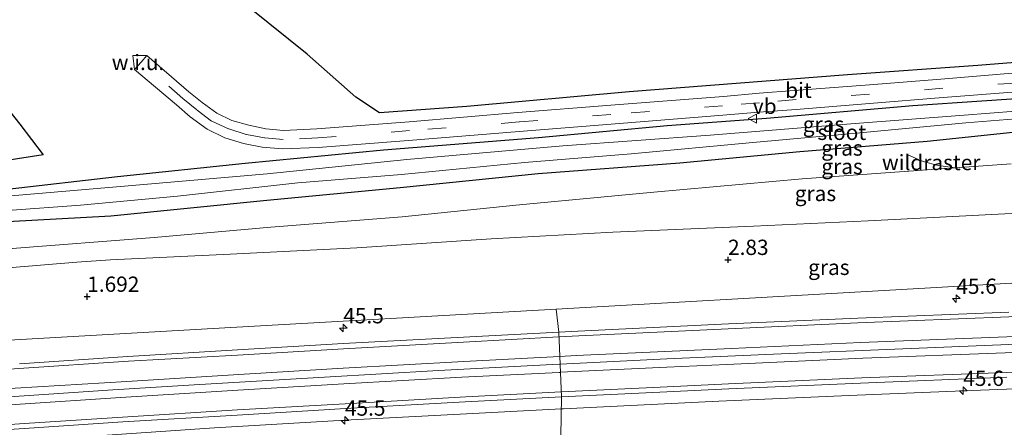
# Model space of a CAD drawing. Units: metres. Extents: x 79996 to 90006, y 412498 to 418751.
# Drawn here: x 81354 to 81515, y 413092 to 413158 of the extents above; entities that cross this region are included whole.
import ezdxf
from ezdxf.enums import TextEntityAlignment as Align

# ---------------------------------------------------------------- set-up
doc = ezdxf.new("R2010")
doc.units = ezdxf.units.M
doc.linetypes.add('IE-TERREINAFSCHEIDING', pattern=[10, 8, -2])
doc.linetypes.add('VW-3-9_STREEP', pattern=[12, 3, -9])
doc.layers.get('0').update_dxf_attribs({"lineweight": 25})
for name, color, linetype, lineweight in [('B-ME-AM-KILOMETR-S-B1', 7, 'Continuous', 18), ('B-ME-BV-GELEIDECONSTRUCTIE-GELEIDERAIL-L-B1', 213, 'BV-GELEIDERAIL', 18), ('B-ME-GW-KRUINLIJN-L-B1', 93, 'Continuous', 18), ('B-ME-GW-TEENLIJN-L-B1', 93, 'Continuous', 18), ('B-ME-IE-GRASLAND-GV-B6', 93, 'Continuous', 18), ('B-ME-IE-GRONDWERKLIJN-GROND_NIETINGERICHT-GV-B6', 253, 'Continuous', 18), ('B-ME-IE-HULPGEOMETRIE-L-B1', 53, 'Continuous', 18), ('B-ME-IE-TERREINAFSCHEIDING-RASTERHEKWERK-L-B1', 8, 'IE-TERREINAFSCHEIDING', 18), ('B-ME-OG-WATER-GV-B6', 153, 'Continuous', 18), ('B-ME-VH-VERH_SOORT-BITUMEN-GV-B6', 8, 'IE-TERREINAFSCHEIDING-NATUURLIJK-HOUTWAL', 18), ('B-ME-VW-MARKERING-39STREEP-015-L-B1', 255, 'VW-3-9_STREEP', 18), ('B-ME-VW-MARKERING-STREEP-015-L-B1', 7, 'Continuous', 18), ('B-ME-VW-MEUBILAIR_WEGMEUBILAIR-VERKEERSBORD-S-B1', 8, 'Continuous', 18)]:
    doc.layers.add(name, color=color, linetype=linetype, lineweight=lineweight)
for name, color, linetype in [('B-ME-GR-BOS-GV-B6', 10, 'Continuous'), ('B-ME-GW-HOOGTEPUNT-S-B1', 10, 'Continuous'), ('B-ME-GW-INSTEEKWATERGANG-L-B1', 10, 'Continuous')]:
    doc.layers.add(name, color=color, linetype=linetype)
doc.styles.add('NLCS-ISO', font='NLCS-ISO.TTF')
doc.linetypes.add('BV-GELEIDERAIL', pattern='A,10,-3,[108,NLCS.SHX,S=1,R=0,X=0,Y=0],-3', length=16)
doc.linetypes.add('IE-TERREINAFSCHEIDING-NATUURLIJK-HOUTWAL', pattern='A,7,-1.5,[67,NLCS.SHX,S=0.75,R=45,X=0,Y=0],-1.5,7,-1.5,[70,NLCS.SHX,S=0.75,R=0,X=0,Y=0],-1.5', length=20)

# ---------------------------------------------------------------- blocks, each defined once
blk = doc.blocks.new('hecto')
for p, q in [((0, 0.625), (-0.625, 0)), ((0, -0.625), (0, 0.625)), ((-0.625, 0), (0.625, 0)), ((0.625, 0), (0, -0.625))]:
    blk.add_line(p, q)
blk = doc.blocks.new('hoogtepunt')
for p, q in [((-0.5, 0), (0.5, 0)), ((0, 0.5), (0, -0.5))]:
    blk.add_line(p, q)
blk = doc.blocks.new('verkeersbord')
for p, q in [((0, 0.75), (-0.75, -0.625)), ((0.75, -0.625), (0, 0.75)), ((-0.75, -0.625), (0.75, -0.625))]:
    blk.add_line(p, q)

msp = doc.modelspace()

# ---------------------------------------------------------------- linework, layer by layer
at = {"layer": 'B-ME-BV-GELEIDECONSTRUCTIE-GELEIDERAIL-L-B1'}
for points in [[(81761.1061, 413108.8671, 7.424), (81742.4341, 413108.9541, 7.342), (81721.1321, 413108.9661, 7.24), (81699.8141, 413108.9221, 7.108), (81678.4461, 413108.7951, 6.958), (81657.0831, 413108.5561, 6.761), (81635.7711, 413108.2571, 6.516), (81614.4261, 413107.8901, 6.248), (81593.0931, 413107.4131, 5.908), (81574.4571, 413106.9601, 5.596), (81555.7881, 413106.4351, 5.308), (81534.4561, 413105.7481, 4.942), (81515.8171, 413105.0611, 4.59), (81497.1711, 413104.3311, 4.258), (81478.5531, 413103.5441, 3.925), (81459.8741, 413102.7191, 3.682), (81442.4578, 413101.8646, 3.5158)], [(81442.4578, 413101.8646, 3.5158), (81442.3611, 413101.8599, 3.5149), (81441.2211, 413101.8041, 3.504), (81422.5781, 413100.7941, 3.323), (81403.9381, 413099.7401, 3.132), (81382.6351, 413098.4801, 2.944), (81369.3401, 413097.6351, 2.832), (81350.7361, 413096.3801, 2.719), (81332.0971, 413095.0951, 2.651), (81313.4761, 413093.7721, 2.563), (81294.8771, 413092.3501, 2.419), (81276.3401, 413090.8841, 2.269), (81255.0511, 413089.1871, 2.174), (81236.4031, 413087.7411, 2.143), (81215.1651, 413086.0571, 2.095), (81193.8911, 413084.3921, 2.052), (81172.6331, 413082.6881, 2.039), (81148.6901, 413080.8291, 1.998), (81124.7281, 413078.9341, 1.988), (81106.9917, 413077.5431, 2.0213), (81106.8906, 413077.5352, 2.0215)], [(81442.647, 413094.5495, 3.1974), (81443.0129, 413094.5683, 3.2), (81448.4411, 413094.8471, 3.239), (81468.4101, 413095.8161, 3.478), (81489.6801, 413096.7581, 3.841), (81508.3371, 413097.5131, 4.186), (81529.6551, 413098.3051, 4.592), (81550.9711, 413099.0231, 4.969), (81572.2301, 413099.6351, 5.349), (81593.5431, 413100.1711, 5.7), (81606.9161, 413100.4691, 5.895), (81625.5241, 413100.8471, 6.137), (81641.5241, 413101.1291, 6.321), (81656.1391, 413101.2511, 6.46), (81662.6761, 413101.2061, 6.561), (81673.3181, 413100.8551, 6.671), (81681.2331, 413100.6431, 6.743), (81705.1001, 413100.7901, 6.908), (81713.0281, 413101.3491, 6.95), (81715.7021, 413101.5041, 6.922), (81718.3571, 413101.6081, 6.926), (81724.9761, 413101.7271, 6.972), (81740.9391, 413101.7351, 7.047), (81752.9651, 413101.6731, 7.089)], [(81105.7729, 413070.1345, 1.7765), (81109.5301, 413070.4201, 1.766), (81130.7711, 413072.1541, 1.808), (81153.3651, 413073.9251, 1.819), (81175.9611, 413075.7081, 1.822), (81198.5481, 413077.5091, 1.834), (81209.2011, 413078.3121, 1.865), (81229.1271, 413079.9241, 1.906), (81251.7321, 413081.7011, 1.958), (81272.9891, 413083.3651, 2.021), (81291.5911, 413084.8101, 2.159), (81307.5381, 413086.0491, 2.323), (81326.1411, 413087.4091, 2.423), (81346.1131, 413088.8221, 2.51), (81366.0011, 413090.1091, 2.502), (81385.9611, 413091.4211, 2.705), (81407.2561, 413092.6751, 2.915), (81427.1511, 413093.7541, 3.086), (81442.647, 413094.5495, 3.1974)]]:
    msp.add_polyline3d(points, dxfattribs=at)
at = {"layer": 'B-ME-GR-BOS-GV-B6'}
for points in [[(81244.549, 413251.114, -0.206), (81280.116, 413219.791, -0.455), (81315.943, 413185.738, -0.404), (81339.938, 413159, -0.404), (81354.133, 413141.079, -0.139), (81357.962, 413136.106, -0.286), (81351.992, 413135.151, -0.044), (81351.985, 413135.726, -0.455), (81303.914, 413192.759, -0.3), (81243.81, 413227.455, -0.303), (81244.549, 413251.114, -0.206)], [(81427.174, 413143.998, -0.066), (81412.936, 413142.968, -0.186), (81409.028, 413145.53, -0.165), (81401.068, 413152.555, -0.176), (81388.604, 413162.629, -0.143)], [(81548.689, 413153.74, 0.158), (81510.714, 413150.687, 0.195), (81489.402, 413149.152, 0.123), (81453.705, 413146.383, 0.159), (81427.174, 413143.998, -0.066)]]:
    msp.add_polyline3d(points, dxfattribs=at)
at = {"layer": 'B-ME-GW-INSTEEKWATERGANG-L-B1'}
for points in [[(81618.94, 413152.851, 0.054), (81611.41, 413152.202, 0.035), (81591.592, 413150.746, -0.012), (81568.296, 413148.89, -0.024), (81546.312, 413147.512, -0.047), (81522.647, 413145.611, -0.012), (81500.097, 413144.078, -0.024), (81476.164, 413142, -0.024), (81459.914, 413140.806, -0.035), (81438.889, 413138.868, -0.059), (81413.563, 413136.852, -0.213), (81390.955, 413134.657, -0.177), (81370.062, 413132.505, -0.237), (81352.046, 413130.393, -0.275)], [(81624.942, 413147.651, 0.273), (81609.437, 413146.565, 0.485), (81587.944, 413145.239, 0.402), (81566.648, 413143.556, 0.343), (81544.139, 413142.162, 0.272), (81524.745, 413140.606, 0.248), (81502.446, 413138.259, 0.213), (81481.633, 413136.549, 0.201), (81462.012, 413134.735, 0.225), (81438.838, 413132.993, 0.189), (81416.296, 413130.69, 0.225), (81394.515, 413128.599, 0.237), (81368.99, 413126.053, 0.225), (81352.107, 413125.107, 0.345)]]:
    msp.add_polyline3d(points, dxfattribs=at)
at = {"layer": 'B-ME-GW-KRUINLIJN-L-B1'}
msp.add_polyline3d([(81616.208, 413129.618, 5.083), (81591.446, 413129.379, 4.686), (81571.646, 413128.412, 4.426), (81550.142, 413127.751, 4.047), (81533.463, 413127.021, 3.727), (81515.145, 413126.413, 3.301), (81492.819, 413125.266, 3.136), (81474.072, 413124.401, 2.769), (81451.053, 413123.445, 2.426), (81431.178, 413122.341, 2.213), (81409.226, 413120.891, 2.047), (81388.513, 413119.852, 1.941), (81368.958, 413118.911, 1.597), (81363.418, 413118.55, 1.633), (81352.193, 413117.586, 1.668)], dxfattribs=at)
at = {"layer": 'B-ME-GW-TEENLIJN-L-B1'}
msp.add_polyline3d([(81352.157, 413120.702, 0.636), (81376.069, 413122.556, 0.497), (81395.126, 413124.249, 0.532), (81416.597, 413125.961, 0.521), (81435.208, 413127.88, 0.556), (81457.778, 413129.972, 0.532), (81482.029, 413132.144, 0.45), (81503.951, 413133.734, 0.355), (81506.991, 413133.94, 0.644)], dxfattribs=at)
at = {"layer": 'B-ME-IE-GRASLAND-GV-B6'}
for points in [[(81388.604, 413162.629, -0.143), (81401.068, 413152.555, -0.176), (81409.028, 413145.53, -0.165), (81412.936, 413142.968, -0.186), (81427.174, 413143.998, -0.066), (81453.705, 413146.383, 0.159), (81489.402, 413149.152, 0.123), (81510.714, 413150.687, 0.195), (81548.689, 413153.74, 0.158)], [(81522.647, 413145.611, -0.012), (81500.097, 413144.078, -0.024), (81476.164, 413142, -0.024), (81459.914, 413140.806, -0.035), (81438.889, 413138.868, -0.059), (81413.563, 413136.852, -0.213), (81390.955, 413134.657, -0.177), (81370.062, 413132.505, -0.237), (81352.046, 413130.393, -0.275), (81352.039, 413131.001, -0.339), (81352.002, 413134.237, -0.559), (81351.992, 413135.151, -0.044), (81357.962, 413136.106, -0.286), (81354.133, 413141.079, -0.139), (81339.938, 413159, -0.404)], [(81517.014, 413149.482, 0.182), (81504.685, 413148.463, 0.258), (81493.037, 413147.53, 0.208), (81480.686, 413146.598, 0.21), (81474.983, 413146.171, 0.222), (81469.154, 413145.647, 0.242), (81450.75, 413144.201, 0.182), (81435.556, 413142.981, 0.188), (81417.79, 413141.508, 0.143), (81402.647, 413140.355, 0.103), (81397.234, 413140.059, 0.086), (81394.343, 413140.334, 0.077), (81391.554, 413140.921, 0.066), (81388.777, 413141.72, 0.055), (81386.325, 413142.878, 0.053), (81383.947, 413144.635, 0.048), (81381.748, 413146.407, 0.04), (81374.88, 413152.352, 0.042), (81372.61, 413152.328, -0.008), (81372.889, 413150.023, -0.007), (81379.726, 413144.24, -0.007), (81381.992, 413142.309, -0.009), (81384.722, 413140.261, -0.01), (81387.638, 413138.869, -0.014), (81390.683, 413137.954, 0.01), (81393.732, 413137.332, 0.02), (81397.07, 413137.049, 0.026), (81402.879, 413137.305, 0.049), (81417.68, 413138.441, 0.072), (81435.756, 413139.88, 0.134), (81450.808, 413141.102, 0.14), (81469.04, 413142.545, 0.153), (81474.93, 413143.067, 0.146), (81481.035, 413143.525, 0.146), (81493.034, 413144.491, 0.161), (81505.065, 413145.454, 0.176), (81517.041, 413146.413, 0.132)], [(81529.453, 413144.2, -1.195), (81508.474, 413142.575, -1.195), (81489.986, 413141.141, -1.195), (81466.971, 413139.31, -1.195), (81442.909, 413137.552, -1.195), (81417.36, 413135.322, -1.195), (81394.572, 413132.993, -1.195), (81370.602, 413130.881, -1.195), (81352.058, 413129.317, -1.195), (81352.046, 413130.393, -0.275), (81370.062, 413132.505, -0.237), (81390.955, 413134.657, -0.177), (81413.563, 413136.852, -0.213), (81438.889, 413138.868, -0.059), (81459.914, 413140.806, -0.035), (81476.164, 413142, -0.024), (81500.097, 413144.078, -0.024), (81522.647, 413145.611, -0.012)], [(81524.745, 413140.606, 0.248), (81502.446, 413138.259, 0.213), (81481.633, 413136.549, 0.201), (81462.012, 413134.735, 0.225), (81438.838, 413132.993, 0.189), (81416.296, 413130.69, 0.225), (81394.515, 413128.599, 0.237), (81368.99, 413126.053, 0.225), (81352.107, 413125.107, 0.345), (81352.085, 413126.961, -1.195), (81364.015, 413127.87, -1.195), (81379.88, 413129.329, -1.195), (81399.549, 413131.49, -1.195), (81416.52, 413132.893, -1.195), (81436.6, 413134.829, -1.195), (81454.047, 413136.275, -1.195), (81473.949, 413138.113, -1.195), (81489.706, 413139.505, -1.195), (81508.771, 413141.299, -1.195), (81526.491, 413142.754, -1.195)], [(81516.187, 413134.621, 0.689), (81506.991, 413133.94, 0.644), (81503.951, 413133.734, 0.355), (81482.029, 413132.144, 0.45), (81457.778, 413129.972, 0.532), (81435.208, 413127.88, 0.556), (81416.597, 413125.961, 0.521), (81395.126, 413124.249, 0.532), (81376.069, 413122.556, 0.497), (81352.157, 413120.702, 0.636), (81352.127, 413123.336, 0.462), (81352.107, 413125.107, 0.345), (81368.99, 413126.053, 0.225), (81394.515, 413128.599, 0.237), (81416.296, 413130.69, 0.225), (81438.838, 413132.993, 0.189), (81462.012, 413134.735, 0.225), (81481.633, 413136.549, 0.201), (81502.446, 413138.259, 0.213), (81524.745, 413140.606, 0.248)], [(81515.145, 413126.413, 3.301), (81492.819, 413125.266, 3.136), (81474.072, 413124.401, 2.769), (81451.053, 413123.445, 2.426), (81431.178, 413122.341, 2.213), (81409.226, 413120.891, 2.047), (81388.513, 413119.852, 1.941), (81368.958, 413118.911, 1.597), (81363.418, 413118.55, 1.633), (81352.193, 413117.586, 1.668), (81352.157, 413120.702, 0.636), (81376.069, 413122.556, 0.497), (81395.126, 413124.249, 0.532), (81416.597, 413125.961, 0.521), (81435.208, 413127.88, 0.556), (81457.778, 413129.972, 0.532), (81482.029, 413132.144, 0.45), (81503.951, 413133.734, 0.355), (81506.991, 413133.94, 0.644), (81516.187, 413134.621, 0.689)], [(81620.546, 413117.088, 5.455), (81591.951, 413116.799, 4.919), (81551.732, 413116.394, 4.347), (81536.163, 413116.237, 4.036), (81493.48, 413113.805, 3.314), (81441.807, 413110.861, 2.436), (81385.737, 413107.666, 1.956), (81352.328, 413105.762, 1.751), (81352.193, 413117.586, 1.668), (81363.418, 413118.55, 1.633), (81368.958, 413118.911, 1.597), (81388.513, 413119.852, 1.941), (81409.226, 413120.891, 2.047), (81431.178, 413122.341, 2.213), (81451.053, 413123.445, 2.426), (81474.072, 413124.401, 2.769), (81492.819, 413125.266, 3.136), (81515.145, 413126.413, 3.301), (81533.463, 413127.021, 3.727), (81550.142, 413127.751, 4.047), (81571.646, 413128.412, 4.426), (81591.446, 413129.379, 4.686), (81616.208, 413129.618, 5.083), (81620.546, 413117.088, 5.455)], [(81515.7917, 413110.3479, 3.954), (81491.0834, 413109.3539, 3.508), (81469.944, 413108.4509, 3.176), (81445.3204, 413107.2659, 2.906), (81442.2388, 413107.102, 2.875), (81441.807, 413110.861, 2.436), (81493.48, 413113.805, 3.314), (81536.163, 413116.237, 4.036)], [(81352.328, 413105.762, 1.751), (81385.737, 413107.666, 1.956), (81441.807, 413110.861, 2.436), (81442.2388, 413107.102, 2.875), (81426.6312, 413106.2718, 2.718), (81406.9507, 413105.2138, 2.518), (81389.6834, 413104.1748, 2.337), (81371.7571, 413103.0988, 2.189), (81354.0717, 413101.9298, 2.035)], [(81442.5061, 413086.8611, 2.117), (81442.6825, 413096.4899, 2.6052), (81459.8783, 413097.3361, 2.755), (81470.0031, 413097.8041, 2.895), (81491.5607, 413098.7521, 3.229), (81515.4441, 413099.7111, 3.666)], [(81334.9457, 413090.0393, 1.802), (81354.8392, 413091.3622, 1.801), (81370.9788, 413092.4022, 1.901), (81389.6296, 413093.5132, 2.053), (81408.2814, 413094.6532, 2.262), (81426.9088, 413095.6762, 2.449), (81442.6824, 413096.4898, 2.6052), (81442.5061, 413086.861, 2.117), (81413.988, 413084.747, 2.037), (81384.524, 413082.64, 1.813), (81337.068, 413079.099, 1.813)]]:
    msp.add_polyline3d(points, dxfattribs=at)
at = {"layer": 'B-ME-IE-GRONDWERKLIJN-GROND_NIETINGERICHT-GV-B6'}
msp.add_polyline3d([(81372.889, 413150.023, -0.007), (81372.61, 413152.328, -0.008), (81374.88, 413152.352, 0.042), (81373.944, 413151.251, 0.028), (81372.889, 413150.023, -0.007)], dxfattribs=at)
at = {"layer": 'B-ME-IE-HULPGEOMETRIE-L-B1'}
for points in [[(81441.807, 413110.861, 2.436), (81385.737, 413107.666, 1.956), (81352.328, 413105.762, 1.751), (81352.193, 413117.586, 1.668), (81352.157, 413120.702, 0.636), (81352.127, 413123.336, 0.462), (81352.107, 413125.107, 0.345), (81352.085, 413126.961, -1.195), (81352.058, 413129.317, -1.195), (81352.046, 413130.393, -0.275), (81352.039, 413131.001, -0.339), (81352.002, 413134.237, -0.559), (81351.992, 413135.151, -0.044), (81351.985, 413135.726, -0.455), (81303.914, 413192.759, -0.3)], [(81620.546, 413117.088, 5.455), (81591.951, 413116.799, 4.919), (81551.732, 413116.394, 4.347), (81536.163, 413116.237, 4.036), (81493.48, 413113.805, 3.314), (81441.807, 413110.861, 2.436)], [(81433.8541, 412999.5521, 0.914), (81435.7781, 413018.9721, 0.219), (81438.1181, 413042.5841, 0.078), (81439.2131, 413053.6261, -0.049), (81439.3621, 413055.1361, -1.017), (81439.5061, 413056.5861, -1.017), (81439.7081, 413058.6231, 0.258), (81440.0811, 413062.3851, 0.586), (81440.2501, 413064.0921, 1.465), (81440.4151, 413065.7561, 1.525), (81441.0291, 413071.9531, 1.75), (81441.7431, 413079.1561, 3.31), (81441.8791, 413080.5291, 3.382), (81442.0151, 413081.9011, 3.38), (81442.1519, 413083.2821, 3.413), (81442.5061, 413086.8611, 2.117), (81442.6825, 413096.4899, 2.6052), (81442.2389, 413107.1021, 2.875), (81441.8071, 413110.8611, 2.436)]]:
    msp.add_polyline3d(points, dxfattribs=at)
at = {"layer": 'B-ME-IE-TERREINAFSCHEIDING-RASTERHEKWERK-L-B1'}
msp.add_polyline3d([(81506.991, 413133.94, 0.644), (81504.245, 413134.368, 0.534), (81501.779, 413134.991, 0.507), (81499.367, 413136.022, 0.403)], dxfattribs=at)
at = {"layer": 'B-ME-OG-WATER-GV-B6'}
msp.add_polyline3d([(81526.491, 413142.754, -1.195), (81508.771, 413141.299, -1.195), (81489.706, 413139.505, -1.195), (81473.949, 413138.113, -1.195), (81454.047, 413136.275, -1.195), (81436.6, 413134.829, -1.195), (81416.52, 413132.893, -1.195), (81399.549, 413131.49, -1.195), (81379.88, 413129.329, -1.195), (81364.015, 413127.87, -1.195), (81352.085, 413126.961, -1.195), (81352.058, 413129.317, -1.195), (81370.602, 413130.881, -1.195), (81394.572, 413132.993, -1.195), (81417.36, 413135.322, -1.195), (81442.909, 413137.552, -1.195), (81466.971, 413139.31, -1.195), (81489.986, 413141.141, -1.195), (81508.474, 413142.575, -1.195), (81529.453, 413144.2, -1.195)], dxfattribs=at)
at = {"layer": 'B-ME-VH-VERH_SOORT-BITUMEN-GV-B6'}
for points in [[(81517.041, 413146.413, 0.132), (81505.065, 413145.454, 0.176), (81493.034, 413144.491, 0.161), (81481.035, 413143.525, 0.146), (81474.93, 413143.067, 0.146), (81469.04, 413142.545, 0.153), (81450.808, 413141.102, 0.14), (81435.756, 413139.88, 0.134), (81417.68, 413138.441, 0.072), (81402.879, 413137.305, 0.049), (81397.07, 413137.049, 0.026), (81393.732, 413137.332, 0.02), (81390.683, 413137.954, 0.01), (81387.638, 413138.869, -0.014), (81384.722, 413140.261, -0.01), (81381.992, 413142.309, -0.009), (81379.726, 413144.24, -0.007), (81372.889, 413150.023, -0.007), (81373.944, 413151.251, 0.028), (81374.88, 413152.352, 0.042), (81381.748, 413146.407, 0.04), (81383.947, 413144.635, 0.048), (81386.325, 413142.878, 0.053), (81388.777, 413141.72, 0.055), (81391.554, 413140.921, 0.066), (81394.343, 413140.334, 0.077), (81397.234, 413140.059, 0.086), (81402.647, 413140.355, 0.103), (81417.79, 413141.508, 0.143), (81435.556, 413142.981, 0.188), (81450.75, 413144.201, 0.182), (81469.154, 413145.647, 0.242), (81474.983, 413146.171, 0.222), (81480.686, 413146.598, 0.21), (81493.037, 413147.53, 0.208), (81504.685, 413148.463, 0.258), (81517.014, 413149.482, 0.182)], [(81515.4441, 413099.7111, 3.666), (81491.5607, 413098.7521, 3.229), (81470.0031, 413097.8041, 2.895), (81459.8783, 413097.3361, 2.755), (81442.6825, 413096.4899, 2.6052), (81442.2389, 413107.1021, 2.875), (81445.3205, 413107.2659, 2.906), (81469.9441, 413108.4509, 3.176), (81491.0835, 413109.3539, 3.508), (81515.7917, 413110.3479, 3.954)], [(81354.0717, 413101.9299, 2.035), (81371.7571, 413103.0989, 2.189), (81389.6835, 413104.1749, 2.337), (81406.9507, 413105.2139, 2.518), (81426.6313, 413106.2719, 2.718), (81442.2389, 413107.1021, 2.875), (81442.6825, 413096.4899, 2.6052), (81426.9089, 413095.6763, 2.449), (81408.2815, 413094.6533, 2.262)], [(81408.2815, 413094.6533, 2.262), (81389.6297, 413093.5133, 2.053), (81370.9789, 413092.4023, 1.901), (81354.8393, 413091.3623, 1.801), (81334.9457, 413090.0393, 1.802), (81314.6451, 413088.5583, 1.683), (81294.6775, 413087.0743, 1.531), (81277.3587, 413085.7033, 1.373), (81257.3559, 413084.1385, 1.275), (81237.2825, 413082.4743, 1.148), (81222.9655, 413081.4303, 1.18), (81208.1119, 413080.2475, 1.154), (81188.4469, 413078.6595, 1.111)]]:
    msp.add_polyline3d(points, dxfattribs=at)
at = {"layer": 'B-ME-VW-MARKERING-39STREEP-015-L-B1'}
msp.add_polyline3d([(81516.99, 413147.825, 0.204), (81504.995, 413146.984, 0.223), (81493, 413145.984, 0.209), (81481.014, 413145.117, 0.184), (81475.026, 413144.6, 0.187), (81469.011, 413144.124, 0.201), (81450.742, 413142.691, 0.15), (81435.773, 413141.472, 0.16), (81417.805, 413140.043, 0.134), (81402.831, 413138.861, 0.09), (81397.15, 413138.592, 0.065), (81394.137, 413138.88, 0.046), (81391.142, 413139.415, 0.039), (81388.251, 413140.321, 0.03), (81385.481, 413141.59, 0.027), (81383.068, 413143.427, 0.032), (81380.751, 413145.324, 0.023), (81373.944, 413151.251, 0.028)], dxfattribs=at)
at = {"layer": 'B-ME-VW-MARKERING-STREEP-015-L-B1'}
for points in [[(81442.2717, 413106.3174, 2.9298), (81445.4961, 413106.4921, 2.964), (81469.9161, 413107.6221, 3.21), (81491.1101, 413108.5881, 3.556), (81515.7881, 413109.5831, 4), (81533.8671, 413110.2131, 4.34), (81553.0611, 413110.8681, 4.659), (81571.6761, 413111.4061, 4.954), (81588.7561, 413111.8231, 5.253), (81605.8131, 413112.1811, 5.523), (81621.3031, 413112.4881, 5.717), (81637.1011, 413112.8131, 5.916), (81652.3411, 413112.9941, 6.086), (81665.7711, 413113.1721, 6.227), (81681.9931, 413113.3031, 6.371), (81698.3791, 413113.4481, 6.504), (81712.5761, 413113.4781, 6.58), (81729.9231, 413113.4611, 6.669), (81741.6371, 413113.4741, 6.734), (81751.2471, 413113.4231, 6.786)], [(81442.4056, 413103.1137, 2.8596), (81445.0911, 413103.2571, 2.892), (81470.4321, 413104.4371, 3.141), (81491.5481, 413105.3941, 3.498), (81515.4801, 413106.3491, 3.921), (81533.8041, 413106.9851, 4.263), (81553.4951, 413107.6641, 4.599), (81571.8251, 413108.1831, 4.889), (81588.7611, 413108.6161, 5.191), (81605.6761, 413109.0071, 5.436), (81621.1851, 413109.2851, 5.637), (81636.7421, 413109.5921, 5.825), (81652.2311, 413109.7841, 6.028), (81666.3521, 413109.9881, 6.162), (81681.9031, 413110.1021, 6.304), (81698.8821, 413110.2271, 6.43), (81712.9351, 413110.2661, 6.504), (81729.8801, 413110.2591, 6.6), (81741.2061, 413110.2451, 6.66), (81751.0371, 413110.2061, 6.704)], [(81442.514, 413100.521, 2.7513), (81459.8721, 413101.3621, 2.929), (81469.6791, 413101.8141, 3.038), (81491.9481, 413102.8111, 3.387), (81515.1741, 413103.7041, 3.814), (81533.0171, 413104.3821, 4.137), (81552.9361, 413105.0461, 4.471), (81570.8371, 413105.5591, 4.779), (81588.5801, 413105.9921, 5.081), (81603.6991, 413106.3461, 5.322), (81621.0291, 413106.7391, 5.541), (81636.1611, 413106.9401, 5.726), (81651.3791, 413107.2051, 5.885), (81665.7761, 413107.3591, 6.053), (81683.0481, 413107.5361, 6.216), (81697.9821, 413107.6671, 6.32), (81712.0491, 413107.6651, 6.421), (81730.2001, 413107.6781, 6.519), (81741.0501, 413107.6731, 6.567), (81751.5561, 413107.6101, 6.603)], [(81106.6916, 413082.0135, 1.3934), (81106.7021, 413082.0143, 1.3934), (81116.4171, 413082.7831, 1.365), (81141.7771, 413084.7641, 1.377), (81167.1001, 413086.7641, 1.399), (81185.4051, 413088.2061, 1.404), (81207.9661, 413089.9971, 1.429), (81223.8581, 413091.2631, 1.476), (81239.4881, 413092.5061, 1.462), (81258.0361, 413093.9641, 1.534), (81278.1461, 413095.5501, 1.662), (81294.5601, 413096.8641, 1.774), (81314.8851, 413098.3941, 1.956), (81334.7151, 413099.7851, 2.036), (81353.9641, 413101.1381, 2.075), (81371.8851, 413102.3241, 2.222), (81389.7241, 413103.3531, 2.361), (81407.0071, 413104.3741, 2.552), (81426.6421, 413105.4711, 2.764), (81442.2555, 413106.3165, 2.9296), (81442.2717, 413106.3174, 2.9298)], [(81442.6482, 413097.3104, 2.6628), (81459.9291, 413098.1641, 2.829), (81469.9921, 413098.6381, 2.963), (81491.7641, 413099.6161, 3.322), (81515.3651, 413100.4861, 3.748), (81533.1771, 413101.1761, 4.076), (81553.0831, 413101.8321, 4.394), (81571.0331, 413102.3191, 4.704), (81588.4931, 413102.7991, 5.001), (81603.7771, 413103.1611, 5.223), (81620.7191, 413103.4871, 5.436), (81636.5741, 413103.7501, 5.642), (81652.3241, 413103.9831, 5.817), (81665.9241, 413104.1531, 5.972), (81684.0211, 413104.3181, 6.156), (81697.9551, 413104.4391, 6.262), (81712.1021, 413104.4481, 6.353), (81730.4411, 413104.4271, 6.427), (81741.7411, 413104.4341, 6.472), (81751.7361, 413104.4011, 6.517)], [(81106.8348, 413078.7901, 1.3302), (81106.8899, 413078.7945, 1.3301), (81116.4861, 413079.5601, 1.304), (81141.8341, 413081.5521, 1.31), (81167.1621, 413083.5611, 1.338), (81186.9721, 413085.1231, 1.35), (81208.1211, 413086.8011, 1.377), (81224.8151, 413088.0991, 1.393), (81240.3381, 413089.3331, 1.396), (81258.6351, 413090.8001, 1.501), (81278.2601, 413092.3361, 1.598), (81295.1431, 413093.6641, 1.716), (81315.0021, 413095.1591, 1.872), (81334.8671, 413096.5861, 1.963), (81353.3811, 413097.9091, 2.049), (81371.6211, 413099.0431, 2.148), (81389.9471, 413100.1691, 2.304), (81406.9501, 413101.1941, 2.487), (81426.7011, 413102.2751, 2.67), (81442.3233, 413103.1093, 2.8586), (81442.4056, 413103.1137, 2.8596)], [(81106.9481, 413076.2409, 1.2571), (81107.0683, 413076.2507, 1.2561), (81116.0791, 413076.9861, 1.18), (81140.7761, 413078.8981, 1.187), (81165.3811, 413080.8711, 1.227), (81188.0111, 413082.6141, 1.259), (81207.5521, 413084.2041, 1.288), (81222.4641, 413085.3501, 1.307), (81237.2391, 413086.4981, 1.326), (81257.0971, 413088.0881, 1.389), (81276.9371, 413089.6591, 1.514), (81294.2641, 413091.0221, 1.65), (81313.9611, 413092.5061, 1.839), (81334.3901, 413093.9491, 1.91), (81354.1751, 413095.3361, 1.981), (81370.5961, 413096.3821, 2.061), (81389.7751, 413097.6301, 2.237), (81407.1101, 413098.6251, 2.393), (81426.3521, 413099.7451, 2.606), (81442.2891, 413100.5101, 2.749), (81442.4285, 413100.5169, 2.7504), (81442.514, 413100.521, 2.7513)], [(81107.0899, 413073.0515, 1.1752), (81107.1145, 413073.0535, 1.175), (81116.6521, 413073.8301, 1.097), (81141.0871, 413075.7091, 1.104), (81165.4871, 413077.6631, 1.117), (81188.4681, 413079.4411, 1.189), (81208.2181, 413081.0361, 1.222), (81222.9401, 413082.1851, 1.235), (81237.2281, 413083.3231, 1.263), (81257.3101, 413084.9061, 1.355), (81277.3811, 413086.5101, 1.458), (81294.6161, 413087.8251, 1.581), (81314.7111, 413089.3621, 1.76), (81334.8541, 413090.8041, 1.846), (81354.8641, 413092.1491, 1.893), (81370.9281, 413093.1681, 1.967), (81389.6781, 413094.3801, 2.151), (81408.2841, 413095.4491, 2.349), (81427.0201, 413096.5071, 2.53), (81442.6307, 413097.3095, 2.6626), (81442.6482, 413097.3104, 2.6628)]]:
    msp.add_polyline3d(points, dxfattribs=at)

# ---------------------------------------------------------------- block references
at = {"layer": 'B-ME-AM-KILOMETR-S-B1', "rotation": 90}
for p in [(81507.206, 413112.569, 3.709), (81407, 413107.748, 2.42), (81508.341, 413097.516, 4.189), (81407.269, 413092.648, 2.898)]:
    msp.add_blockref('hecto', p, dxfattribs=at)
at = {"layer": 'B-ME-GW-HOOGTEPUNT-S-B1', "rotation": 90}
for p in [(81469.891, 413118.929, 2.83), (81469.891, 413118.929, 2.83), (81365.143, 413112.901, 1.692), (81365.143, 413112.901, 1.692)]:
    msp.add_blockref('hoogtepunt', p, dxfattribs=at)
at = {"layer": 'B-ME-VW-MEUBILAIR_WEGMEUBILAIR-VERKEERSBORD-S-B1', "rotation": 90}
msp.add_blockref('verkeersbord', (81473.944, 413142, 0.014), dxfattribs=at)

# ---------------------------------------------------------------- texts
at = {"layer": 'B-ME-AM-KILOMETR-S-B1', "ltscale": 0.2, "style": 'NLCS-ISO'}
for s, p in [('45.6', (81507.206, 413112.569, 3.709)), ('45.5', (81407, 413107.748, 2.42)), ('45.6', (81508.341, 413097.516, 4.189)), ('45.5', (81407.269, 413092.648, 2.898))]:
    msp.add_text(s, height=2.5, dxfattribs=at).set_placement(p, align=Align.BOTTOM_LEFT)
at = {"layer": 'B-ME-GW-HOOGTEPUNT-S-B1', "ltscale": 0.2, "style": 'NLCS-ISO'}
for s, p in [('2.83', (81469.891, 413118.929, 2.83)), ('2.83', (81469.891, 413118.929, 2.83)), ('1.692', (81365.143, 413112.901, 1.692)), ('1.692', (81365.143, 413112.901, 1.692))]:
    msp.add_text(s, height=2.5, dxfattribs=at).set_placement(p, align=Align.BOTTOM_LEFT)
at = {"layer": 'B-ME-IE-GRASLAND-GV-B6', "ltscale": 0.2, "style": 'NLCS-ISO'}
for p in [(81485.493, 413141.084), (81488.5135, 413137.1995), (81488.5245, 413134.1765), (81484.1825, 413129.771), (81486.3695, 413117.69)]:
    msp.add_text('gras', height=2.5, dxfattribs=at).set_placement(p, align=Align.MIDDLE_CENTER)
at = {"layer": 'B-ME-IE-GRONDWERKLIJN-GROND_NIETINGERICHT-GV-B6', "ltscale": 0.2, "style": 'NLCS-ISO'}
msp.add_text('w.i.u.', height=2.5, dxfattribs=at).set_placement((81373.4424, 413151.1954), align=Align.MIDDLE_CENTER)
at = {"layer": 'B-ME-IE-TERREINAFSCHEIDING-RASTERHEKWERK-L-B1', "ltscale": 0.2, "style": 'NLCS-ISO'}
msp.add_text('wildraster', height=2.5, dxfattribs=at).set_placement((81503.0955, 413134.8303), align=Align.MIDDLE_CENTER)
at = {"layer": 'B-ME-OG-WATER-GV-B6', "ltscale": 0.2, "style": 'NLCS-ISO'}
msp.add_text('sloot', height=2.5, dxfattribs=at).set_placement((81488.4826, 413139.768), align=Align.MIDDLE_CENTER)
at = {"layer": 'B-ME-VH-VERH_SOORT-BITUMEN-GV-B6', "ltscale": 0.2, "style": 'NLCS-ISO'}
msp.add_text('bit', height=2.5, dxfattribs=at).set_placement((81481.4026, 413146.6511), align=Align.MIDDLE_CENTER)
at = {"layer": 'B-ME-VW-MEUBILAIR_WEGMEUBILAIR-VERKEERSBORD-S-B1', "ltscale": 0.2, "style": 'NLCS-ISO'}
msp.add_text('vb', height=2.5, dxfattribs=at).set_placement((81473.944, 413142, 0.014), align=Align.BOTTOM_LEFT)

doc.saveas('drawing.dxf')
